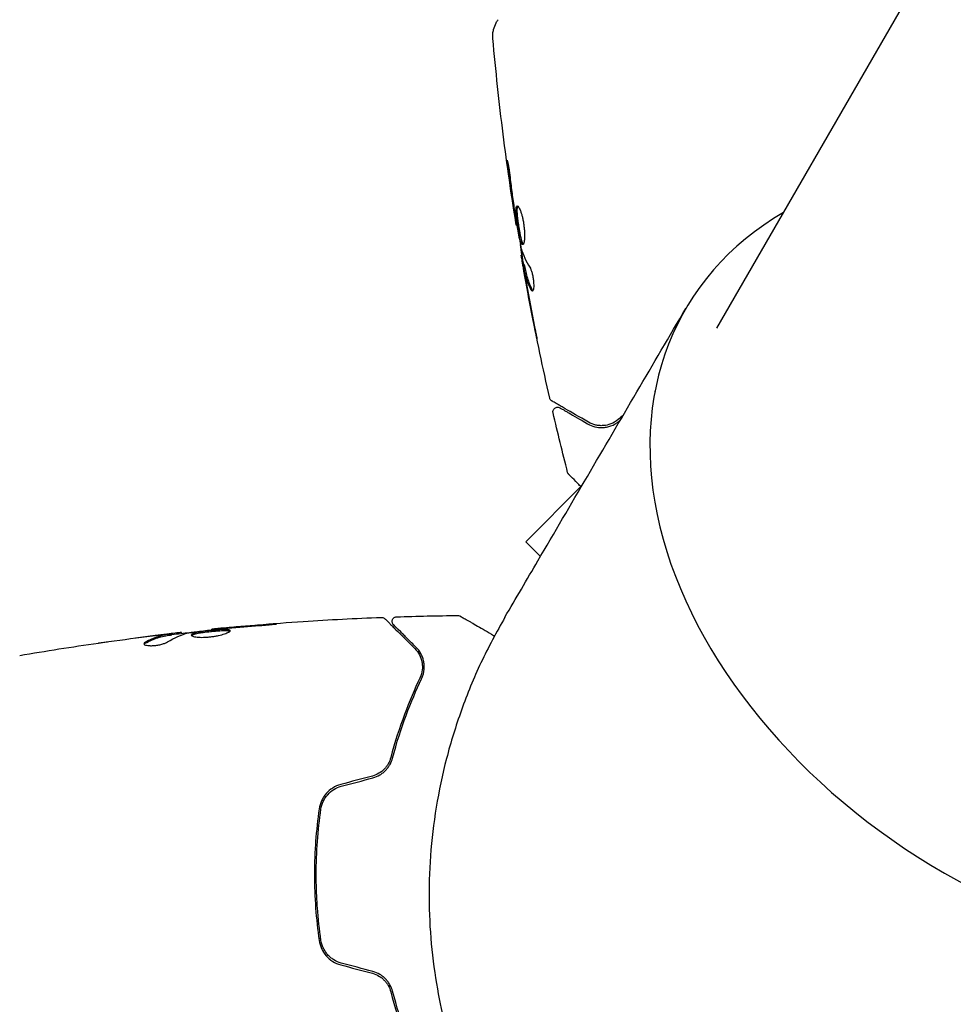
# Model space of a CAD drawing. Units: millimetres. Extents: x -5258 to 6782, y -3570 to 3675.
# Drawn here: x 2064 to 2165, y -14 to 92 of the extents above; entities that cross this region are included whole.
import ezdxf

# ---------------------------------------------------------------- set-up
doc = ezdxf.new("R2010")
doc.units = ezdxf.units.MM
doc.header["$LTSCALE"] = 20
doc.layers.add('2d', color=230, linetype='Continuous')

msp = doc.modelspace()

# ---------------------------------------------------------------- linework, layer by layer
at = {"layer": '2d'}
for p, q in [((2641.56, 928.76), (2139.45, 59.08)), ((2117.85, 70.21), (2117.79, 70.2)), ((2118.42, 66.98), (2118.33, 66.95)), ((2118.63, 65.96), (2118.54, 65.93)), ((2124.84, 42.02), (2118.82, 35.99)), ((2120.41, 34.4), (2118.82, 35.99)), ((2080.55, 25.93), (2080.55, 26.03)), ((2081.59, 26.09), (2081.59, 26.17)), ((2084.87, 26.47), (2084.87, 26.54))]:
    msp.add_line(p, q, dxfattribs=at)
for major_axis, start_param, end_param in [((-47.41, 27.38), -0.38218, 1.570796), ((47.41, -27.38), -1.570796, -0.10769)]:
    msp.add_ellipse((2183.45, 33.68), major_axis=major_axis, ratio=0.707107, start_param=start_param, end_param=end_param, dxfattribs=at)
for points, knots in [([(2115.26, 90.37), (2115.25, 90.44), (2115.25, 90.52), (2115.24, 90.7), (2115.25, 90.8), (2115.27, 91.05), (2115.3, 91.21), (2115.4, 91.61), (2115.49, 91.86), (2115.68, 92.2), (2115.75, 92.31), (2115.83, 92.41)], [0, 0, 0, 0, 0.281105, 0.281105, 0.591987, 0.591987, 1.075535, 1.075535, 1.846945, 1.846945, 2.242897, 2.242897, 2.242897, 2.242897]), ([(2115.26, 90.37), (2115.26, 90.37), (2115.26, 90.37), (2115.26, 90.37), (2115.26, 90.37), (2115.26, 90.37)], [0.00233076358, 0.00233076358, 0.00233076358, 0.00233076358, 0.00233614505, 0.00233614505, 0.00234726556, 0.00234726556, 0.00234726556, 0.00234726556]), ([(2117.79, 70.2), (2117.26, 73.47), (2116.79, 76.74), (2115.94, 83.47), (2115.57, 86.92), (2115.26, 90.37)], [0, 0, 0, 0, 10.001335, 10.001335, 20.470445, 20.470445, 20.470445, 20.470445]), ([(2116.9, 76.37), (2116.87, 76.53), (2116.86, 76.68), (2116.83, 76.87), (2116.83, 76.93), (2116.82, 77.03), (2116.81, 77.07), (2116.8, 77.18), (2116.8, 77.22), (2116.81, 77.22), (2116.82, 77.19), (2116.84, 77.09), (2116.85, 77.04), (2116.88, 76.95), (2116.89, 76.89), (2116.91, 76.77), (2116.93, 76.7), (2116.95, 76.55), (2116.97, 76.48), (2117.03, 76.06), (2117.09, 75.69), (2117.12, 75.35)], [0, 0, 0, 0, 0.000536546, 0.000536546, 0.000804819, 0.000804819, 0.001073092, 0.001073092, 0.001609638, 0.001609638, 0.002146183, 0.002146183, 0.002414456, 0.002414456, 0.002682729, 0.002682729, 0.002951002, 0.002951002, 0.003219275, 0.003219275, 0.004292367, 0.004292367, 0.004292367, 0.004292367]), ([(2117.12, 75.35), (2117.19, 74.78), (2117.26, 74.21), (2117.4, 73.08), (2117.49, 72.51), (2117.57, 71.95)], [0, 0, 0, 0, 0.001845834, 0.001845834, 0.003691668, 0.003691668, 0.003691668, 0.003691668]), ([(2118.5, 68.1), (2118.48, 68.09), (2118.46, 68.1), (2118.41, 68.14), (2118.39, 68.18), (2118.34, 68.27), (2118.32, 68.34), (2118.27, 68.48), (2118.24, 68.57), (2118.17, 68.85), (2118.12, 69.08), (2118.05, 69.46), (2118.02, 69.59), (2117.98, 69.86), (2117.96, 70), (2117.91, 70.27), (2117.89, 70.41), (2117.86, 70.68), (2117.84, 70.81), (2117.79, 71.19), (2117.77, 71.42), (2117.76, 71.72), (2117.76, 71.81), (2117.76, 71.97), (2117.77, 72.03), (2117.79, 72.15), (2117.8, 72.19), (2117.83, 72.25), (2117.85, 72.27), (2117.88, 72.28)], [0, 0, 0, 0, 0.0004136, 0.0004136, 0.0008272, 0.0008272, 0.0012408, 0.0012408, 0.0016544, 0.0016544, 0.0024816, 0.0024816, 0.0028952, 0.0028952, 0.0033088, 0.0033088, 0.0037224, 0.0037224, 0.004136, 0.004136, 0.0049632, 0.0049632, 0.0053768, 0.0053768, 0.0057904, 0.0057904, 0.006203999, 0.006203999, 0.006617599, 0.006617599, 0.006617599, 0.006617599]), ([(2117.93, 72.27), (2117.92, 72.26), (2117.92, 72.26), (2117.9, 72.22), (2117.89, 72.17), (2117.86, 72.01), (2117.86, 71.84), (2117.87, 71.55), (2117.87, 71.44), (2117.89, 71.21), (2117.91, 71.09), (2117.94, 70.84), (2117.95, 70.7), (2117.99, 70.44), (2118.01, 70.3), (2118.07, 69.89), (2118.12, 69.62), (2118.19, 69.24), (2118.22, 69.12), (2118.27, 68.89), (2118.29, 68.79), (2118.34, 68.59), (2118.37, 68.51), (2118.42, 68.36), (2118.44, 68.3), (2118.49, 68.19), (2118.52, 68.16), (2118.55, 68.14)], [0.006959302, 0.006959302, 0.006959302, 0.006959302, 0.007065717, 0.007065717, 0.007479037, 0.007479037, 0.008305676, 0.008305676, 0.008718996, 0.008718996, 0.009132316, 0.009132316, 0.009545635, 0.009545635, 0.009958955, 0.009958955, 0.010785595, 0.010785595, 0.011198915, 0.011198915, 0.011612234, 0.011612234, 0.012025554, 0.012025554, 0.012438874, 0.012438874, 0.012937835, 0.012937835, 0.012937835, 0.012937835]), ([(2117.88, 72.28), (2117.92, 72.29), (2117.98, 72.25), (2118.11, 72.07), (2118.18, 71.92), (2118.28, 71.65), (2118.32, 71.54), (2118.39, 71.32), (2118.42, 71.2), (2118.48, 70.95), (2118.51, 70.82), (2118.56, 70.55), (2118.58, 70.41), (2118.62, 70.14), (2118.63, 70), (2118.66, 69.73), (2118.67, 69.59), (2118.68, 69.34), (2118.68, 69.21), (2118.68, 68.98), (2118.68, 68.87), (2118.66, 68.57), (2118.64, 68.41), (2118.58, 68.18), (2118.54, 68.11), (2118.5, 68.1)], [0.006617599, 0.006617599, 0.006617599, 0.006617599, 0.007449314, 0.007449314, 0.008281029, 0.008281029, 0.008696886, 0.008696886, 0.009112744, 0.009112744, 0.009528601, 0.009528601, 0.009944458, 0.009944458, 0.010360316, 0.010360316, 0.010776173, 0.010776173, 0.011192031, 0.011192031, 0.011607888, 0.011607888, 0.012439603, 0.012439603, 0.013271318, 0.013271318, 0.013271318, 0.013271318]), ([(2117.79, 70.2), (2117.79, 70.2), (2117.78, 70.22), (2117.77, 70.32), (2117.76, 70.39), (2117.73, 70.58), (2117.71, 70.7), (2117.67, 70.98), (2117.65, 71.13), (2117.62, 71.3)], [0, 0, 0, 0, 0.000630412, 0.000630412, 0.001260825, 0.001260825, 0.001891237, 0.001891237, 0.00252165, 0.00252165, 0.00252165, 0.00252165]), ([(2117.68, 71.23), (2117.77, 70.67), (2117.87, 70.11), (2118.07, 68.98), (2118.17, 68.42), (2118.28, 67.86)], [0, 0, 0, 0, 0.00190427, 0.00190427, 0.003808539, 0.003808539, 0.003808539, 0.003808539]), ([(2118.38, 66.97), (2118.38, 66.97), (2118.38, 66.98), (2118.38, 67.02), (2118.38, 67.05), (2118.37, 67.14), (2118.36, 67.19), (2118.35, 67.31), (2118.34, 67.38), (2118.33, 67.47), (2118.33, 67.49), (2118.33, 67.52)], [0, 0, 0, 0, 0.00032099, 0.00032099, 0.000641981, 0.000641981, 0.000962971, 0.000962971, 0.001283961, 0.001283961, 0.00137276, 0.00137276, 0.00137276, 0.00137276]), ([(2118.6, 65.37), (2118.57, 65.53), (2118.54, 65.69), (2118.49, 66), (2118.46, 66.15), (2118.4, 66.53), (2118.37, 66.71), (2118.35, 66.79)], [0, 0, 0, 0, 0.000502086, 0.000502086, 0.001004171, 0.001004171, 0.002008343, 0.002008343, 0.002008343, 0.002008343]), ([(2121.4, 51.52), (2120.67, 54.75), (2119.99, 57.99), (2119.07, 62.76), (2118.79, 64.29), (2118.52, 65.82)], [0, 0, 0, 0, 10.001335, 10.001335, 14.690563, 14.690563, 14.690563, 14.690563]), ([(2118.57, 65.78), (2118.56, 65.85), (2118.55, 65.89), (2118.54, 65.93), (2118.53, 65.94), (2118.54, 65.88), (2118.56, 65.76), (2118.59, 65.58)], [0, 0, 0, 0, 0.000405292, 0.000405292, 0.000810583, 0.000810583, 0.001621167, 0.001621167, 0.001621167, 0.001621167]), ([(2119.41, 63.19), (2119.19, 63.61), (2119.02, 64.03), (2118.82, 64.68), (2118.76, 64.9), (2118.67, 65.34), (2118.62, 65.56), (2118.57, 65.78)], [0, 0, 0, 0, 0.002938605, 0.002938605, 0.004407908, 0.004407908, 0.005877211, 0.005877211, 0.005877211, 0.005877211]), ([(2118.59, 65.58), (2118.62, 65.35), (2118.67, 65.09), (2118.77, 64.49), (2118.83, 64.18), (2118.89, 63.84)], [0, 0, 0, 0, 0.001013465, 0.001013465, 0.00202693, 0.00202693, 0.00202693, 0.00202693]), ([(2118.67, 65.81), (2118.72, 65.59), (2118.76, 65.37), (2118.86, 64.92), (2118.92, 64.7), (2119.12, 64.05), (2119.29, 63.63), (2119.51, 63.22)], [0, 0, 0, 0, 0.001469311, 0.001469311, 0.002938621, 0.002938621, 0.005877242, 0.005877242, 0.005877242, 0.005877242]), ([(2119.25, 65.65), (2119.29, 65.59), (2119.33, 65.5), (2119.42, 65.29), (2119.46, 65.17), (2119.53, 64.9), (2119.56, 64.75), (2119.62, 64.45), (2119.64, 64.3), (2119.68, 63.86), (2119.68, 63.59), (2119.64, 63.2), (2119.6, 63.08), (2119.54, 63.07)], [0, 0, 0, 0, 0.000456133, 0.000456133, 0.000912267, 0.000912267, 0.0013684, 0.0013684, 0.001824534, 0.001824534, 0.0027368, 0.0027368, 0.003649067, 0.003649067, 0.003649067, 0.003649067]), ([(2119.51, 63.22), (2119.53, 63.17), (2119.55, 63.14), (2119.58, 63.12), (2119.58, 63.11), (2119.59, 63.11)], [0, 0, 0, 0, 0.0003297632, 0.0003297632, 0.0003852274, 0.0003852274, 0.0003852274, 0.0003852274]), ([(2116.56, 27.84), (2117.75, 29.86), (2118.94, 31.89), (2123.69, 40), (2127.26, 46.09), (2132.59, 55.19), (2134.35, 58.2), (2136.12, 61.21)], [0, 0, 0, 0, 10, 10, 40, 40, 54.840255, 54.840255, 54.840255, 54.840255]), ([(2120.04, 57.83), (2120.04, 57.83), (2120.04, 57.84), (2120.03, 57.89), (2120.02, 57.93), (2119.99, 58.08), (2119.96, 58.22), (2119.91, 58.49), (2119.89, 58.58), (2119.85, 58.79), (2119.82, 58.9), (2119.78, 59.12), (2119.76, 59.24), (2119.71, 59.47), (2119.69, 59.59), (2119.66, 59.71)], [0.002335629, 0.002335629, 0.002335629, 0.002335629, 0.002691247, 0.002691247, 0.003046864, 0.003046864, 0.003758098, 0.003758098, 0.004113716, 0.004113716, 0.004469333, 0.004469333, 0.00482495, 0.00482495, 0.005180567, 0.005180567, 0.005180567, 0.005180567]), ([(2119.77, 59.21), (2119.81, 59.02), (2119.85, 58.84), (2119.91, 58.5), (2119.94, 58.35), (2119.99, 58.1), (2120.01, 58), (2120.03, 57.9), (2120.03, 57.87), (2120.04, 57.84), (2120.04, 57.83), (2120.04, 57.83)], [0, 0, 0, 0, 0.000583907, 0.000583907, 0.001167815, 0.001167815, 0.001751722, 0.001751722, 0.002043676, 0.002043676, 0.002335629, 0.002335629, 0.002335629, 0.002335629]), ([(2121.64, 51.2), (2121.62, 51.21), (2121.6, 51.22), (2121.57, 51.24), (2121.55, 51.26), (2121.51, 51.3), (2121.48, 51.34), (2121.43, 51.42), (2121.41, 51.47), (2121.4, 51.52)], [0, 0, 0, 0, 0.063877, 0.063877, 0.1267226, 0.1267226, 0.2526866, 0.2526866, 0.41085, 0.41085, 0.41085, 0.41085]), ([(2125.6, 48.91), (2124.59, 49.49), (2123.74, 49.98), (2122.92, 50.46), (2122.77, 50.54), (2122.49, 50.7), (2122.37, 50.78), (2122.04, 50.97), (2121.88, 51.06), (2121.75, 51.13), (2121.72, 51.15), (2121.7, 51.16), (2121.69, 51.17), (2121.67, 51.18), (2121.66, 51.18), (2121.64, 51.19), (2121.64, 51.2), (2121.64, 51.2)], [0, 0, 0, 0, 0.00604989, 0.00604989, 0.00756236, 0.00756236, 0.00907483, 0.00907483, 0.01209978, 0.01209978, 0.01361225, 0.01361225, 0.01512472, 0.01512472, 0.01814967, 0.01814967, 0.02364717, 0.02364717, 0.02364717, 0.02364717]), ([(2121.77, 49.92), (2121.76, 49.97), (2121.75, 50.03), (2121.76, 50.13), (2121.78, 50.19), (2121.82, 50.29), (2121.85, 50.33), (2121.93, 50.41), (2121.97, 50.45), (2122.07, 50.5), (2122.12, 50.52), (2122.23, 50.53), (2122.28, 50.53), (2122.39, 50.52), (2122.44, 50.5), (2122.49, 50.47), (2122.5, 50.47), (2122.51, 50.46)], [0, 0, 0, 0, 0.16195, 0.16195, 0.324498, 0.324498, 0.487024, 0.487024, 0.649551, 0.649551, 0.812077, 0.812077, 0.974604, 0.974604, 1.137131, 1.137131, 1.15657, 1.15657, 1.15657, 1.15657]), ([(2122.51, 50.46), (2122.51, 50.46), (2122.51, 50.46), (2122.52, 50.45), (2122.53, 50.45), (2122.54, 50.44), (2122.55, 50.44), (2122.56, 50.43), (2122.56, 50.43), (2122.57, 50.43), (2122.57, 50.43), (2122.62, 50.4), (2122.71, 50.35), (2122.93, 50.22), (2123.02, 50.17), (2123.23, 50.05), (2123.34, 49.98), (2123.97, 49.62), (2124.66, 49.22), (2125.5, 48.73)], [0.02275047, 0.02275047, 0.02275047, 0.02275047, 0.02787328, 0.02787328, 0.0306606, 0.0306606, 0.03205427, 0.03205427, 0.0327511, 0.0327511, 0.03344793, 0.03344793, 0.03623526, 0.03623526, 0.03762892, 0.03762892, 0.03902259, 0.03902259, 0.04459724, 0.04459724, 0.04459724, 0.04459724]), ([(2125.5, 48.73), (2125.75, 48.59), (2126.01, 48.49), (2126.55, 48.35), (2126.83, 48.32), (2127.26, 48.34), (2127.41, 48.36), (2127.71, 48.41), (2127.87, 48.45), (2128.33, 48.62), (2128.64, 48.79), (2128.95, 49.05)], [0, 0, 0, 0, 0.001864837, 0.001864837, 0.003729674, 0.003729674, 0.004662092, 0.004662092, 0.00559451, 0.00559451, 0.007459347, 0.007459347, 0.007459347, 0.007459347]), ([(2128.82, 49.2), (2128.56, 48.98), (2128.29, 48.83), (2127.74, 48.62), (2127.47, 48.56), (2127.05, 48.53), (2126.91, 48.53), (2126.64, 48.55), (2126.51, 48.57), (2126.11, 48.66), (2125.85, 48.76), (2125.6, 48.91)], [0, 0, 0, 0, 0.001348017, 0.001348017, 0.002696033, 0.002696033, 0.003370042, 0.003370042, 0.00404405, 0.00404405, 0.005392066, 0.005392066, 0.005392066, 0.005392066]), ([(2123.48, 43.25), (2123.48, 43.25), (2123.47, 43.25), (2123.47, 43.25), (2123.47, 43.25), (2123.47, 43.25), (2123.47, 43.26), (2123.47, 43.26), (2123.47, 43.26), (2123.46, 43.27), (2123.45, 43.28), (2123.43, 43.3), (2123.42, 43.32), (2123.38, 43.38), (2123.36, 43.43), (2123.34, 43.48)], [0, 0, 0, 0, 0.0004883, 0.0004883, 0.0024414, 0.0024414, 0.0063477, 0.0063477, 0.0141604, 0.0141604, 0.0454251, 0.0454251, 0.1080431, 0.1080431, 0.2662065, 0.2662065, 0.2662065, 0.2662065]), ([(2124.81, 41.91), (2124.69, 42.03), (2124.58, 42.14), (2124.14, 42.59), (2123.88, 42.85), (2123.63, 43.1), (2123.57, 43.16), (2123.53, 43.2), (2123.52, 43.21), (2123.52, 43.21), (2123.51, 43.21), (2123.5, 43.23), (2123.49, 43.24), (2123.48, 43.25), (2123.48, 43.25), (2123.48, 43.25)], [0.00975493, 0.00975493, 0.00975493, 0.00975493, 0.01086385, 0.01086385, 0.01448514, 0.01448514, 0.01629578, 0.01629578, 0.0172011, 0.0172011, 0.01810642, 0.01810642, 0.02172771, 0.02172771, 0.02826335, 0.02826335, 0.02826335, 0.02826335]), ([(2084.87, 26.54), (2088.16, 26.87), (2091.46, 27.15), (2097.58, 27.56), (2100.39, 27.71), (2103.21, 27.81)], [0, 0, 0, 0, 10.001335, 10.001335, 18.519664, 18.519664, 18.519664, 18.519664]), ([(2103.21, 27.81), (2103.27, 27.82), (2103.32, 27.81), (2103.42, 27.78), (2103.47, 27.75), (2103.54, 27.71), (2103.56, 27.69), (2103.58, 27.67)], [0, 0, 0, 0, 0.1620246, 0.1620246, 0.3245698, 0.3245698, 0.4103895, 0.4103895, 0.4103895, 0.4103895]), ([(2104.52, 27.02), (2104.5, 27.03), (2104.49, 27.05), (2104.46, 27.08), (2104.45, 27.1), (2104.42, 27.15), (2104.4, 27.19), (2104.38, 27.27), (2104.37, 27.31), (2104.37, 27.39), (2104.37, 27.44), (2104.39, 27.52), (2104.4, 27.56), (2104.44, 27.63), (2104.46, 27.67), (2104.52, 27.73), (2104.55, 27.76), (2104.62, 27.81), (2104.66, 27.83), (2104.75, 27.86), (2104.8, 27.87), (2104.85, 27.87)], [0, 0, 0, 0, 0.059741, 0.059741, 0.118636, 0.118636, 0.2446, 0.2446, 0.370565, 0.370565, 0.496529, 0.496529, 0.622493, 0.622493, 0.748457, 0.748457, 0.874421, 0.874421, 1.000385, 1.000385, 1.158548, 1.158548, 1.158548, 1.158548]), ([(2111.48, 28.02), (2111.53, 28.02), (2111.59, 28.01), (2111.66, 27.98), (2111.69, 27.97), (2111.72, 27.96), (2111.72, 27.95), (2111.73, 27.95), (2111.73, 27.95), (2111.73, 27.95), (2111.73, 27.95), (2111.73, 27.95), (2111.73, 27.95), (2111.73, 27.95)], [0, 0, 0, 0, 0.1620367, 0.1620367, 0.2425207, 0.2425207, 0.2628468, 0.2628468, 0.264752, 0.264752, 0.2657518, 0.2657518, 0.2662518, 0.2662518, 0.2662518, 0.2662518]), ([(2111.73, 27.95), (2111.73, 27.95), (2111.74, 27.95), (2111.75, 27.94), (2111.76, 27.93), (2111.78, 27.92), (2111.78, 27.92), (2111.79, 27.92), (2111.79, 27.92), (2111.83, 27.89), (2111.89, 27.86), (2112.08, 27.75), (2112.21, 27.67), (2112.44, 27.54), (2112.53, 27.49), (2112.71, 27.38), (2112.81, 27.33), (2113.33, 27.03), (2113.84, 26.73), (2114.7, 26.23), (2115.01, 26.06), (2115.37, 25.85), (2115.4, 25.83), (2115.43, 25.81)], [0.03007316, 0.03007316, 0.03007316, 0.03007316, 0.0365021, 0.0365021, 0.04015231, 0.04015231, 0.04106486, 0.04106486, 0.04197741, 0.04197741, 0.04380252, 0.04380252, 0.04562762, 0.04562762, 0.04654017, 0.04654017, 0.04745273, 0.04745273, 0.05110294, 0.05110294, 0.05292804, 0.05292804, 0.05310924, 0.05310924, 0.05310924, 0.05310924]), ([(2085.98, 26.64), (2085.8, 26.62), (2085.65, 26.61), (2085.38, 26.58), (2085.26, 26.57), (2085.06, 26.55), (2084.99, 26.55), (2084.89, 26.54), (2084.87, 26.53), (2084.87, 26.54)], [0, 0, 0, 0, 0.000630096, 0.000630096, 0.001260193, 0.001260193, 0.001890289, 0.001890289, 0.002520386, 0.002520386, 0.002520386, 0.002520386]), ([(2090.01, 26.93), (2090.18, 26.94), (2090.36, 26.95), (2090.63, 26.97), (2090.72, 26.98), (2090.89, 27), (2090.98, 27.01), (2091.23, 27.03), (2091.38, 27.05), (2091.63, 27.07), (2091.73, 27.08), (2091.87, 27.1), (2091.9, 27.11), (2091.9, 27.11), (2091.89, 27.11), (2091.86, 27.11), (2091.83, 27.11), (2091.66, 27.11), (2091.39, 27.09), (2091.06, 27.06)], [0, 0, 0, 0, 0.000535625, 0.000535625, 0.000803438, 0.000803438, 0.001071251, 0.001071251, 0.001606876, 0.001606876, 0.002142502, 0.002142502, 0.002678127, 0.002678127, 0.00294594, 0.00294594, 0.003213752, 0.003213752, 0.004285003, 0.004285003, 0.004285003, 0.004285003]), ([(2103.58, 27.67), (2103.58, 27.67), (2103.59, 27.66), (2103.6, 27.65), (2103.61, 27.64), (2103.63, 27.63), (2103.63, 27.62), (2103.64, 27.62), (2103.64, 27.61), (2103.65, 27.6), (2103.68, 27.58), (2103.79, 27.46), (2103.92, 27.33), (2104.19, 27.07), (2104.29, 26.96), (2104.51, 26.74), (2104.64, 26.61), (2105.31, 25.95), (2106, 25.25), (2106.82, 24.43)], [0.02464336, 0.02464336, 0.02464336, 0.02464336, 0.03015026, 0.03015026, 0.03316528, 0.03316528, 0.03391904, 0.03391904, 0.0346728, 0.0346728, 0.03618031, 0.03618031, 0.03919533, 0.03919533, 0.04070285, 0.04070285, 0.04221036, 0.04221036, 0.04824041, 0.04824041, 0.04824041, 0.04824041]), ([(2106.96, 24.57), (2106.62, 24.91), (2106.31, 25.22), (2105.89, 25.64), (2105.76, 25.77), (2105.52, 26.02), (2105.41, 26.13), (2104.89, 26.64), (2104.64, 26.89), (2104.57, 26.96), (2104.57, 26.97), (2104.56, 26.97), (2104.56, 26.97), (2104.55, 26.98), (2104.55, 26.99), (2104.54, 27), (2104.53, 27), (2104.52, 27.02), (2104.52, 27.02), (2104.52, 27.02)], [0, 0, 0, 0, 0.00280724, 0.00280724, 0.00421086, 0.00421086, 0.00561448, 0.00561448, 0.01122897, 0.01122897, 0.01193078, 0.01193078, 0.01263259, 0.01263259, 0.01403621, 0.01403621, 0.01684345, 0.01684345, 0.02211228, 0.02211228, 0.02211228, 0.02211228]), ([(2080.4, 26), (2080.17, 25.97), (2079.94, 25.94), (2079.48, 25.84), (2079.26, 25.78), (2078.58, 25.56), (2078.13, 25.37), (2077.68, 25.13)], [0, 0, 0, 0, 0.001485171, 0.001485171, 0.002970341, 0.002970341, 0.005940682, 0.005940682, 0.005940682, 0.005940682]), ([(2077.68, 25.02), (2078.13, 25.27), (2078.58, 25.46), (2079.26, 25.68), (2079.48, 25.74), (2079.94, 25.84), (2080.17, 25.87), (2080.4, 25.9)], [0, 0, 0, 0, 0.002970524, 0.002970524, 0.004455786, 0.004455786, 0.005941048, 0.005941048, 0.005941048, 0.005941048]), ([(2078.44, 25.81), (2078.78, 25.85), (2079.1, 25.89), (2079.7, 25.95), (2079.97, 25.98), (2080.2, 26.01)], [0, 0, 0, 0, 0.001015532, 0.001015532, 0.002031065, 0.002031065, 0.002031065, 0.002031065]), ([(2081.43, 26.16), (2081.39, 26.16), (2081.32, 26.15), (2081.15, 26.13), (2081.04, 26.12), (2080.65, 26.08), (2080.33, 26.04), (2079.99, 26)], [0, 0, 0, 0, 0.000502775, 0.000502775, 0.001005549, 0.001005549, 0.002011098, 0.002011098, 0.002011098, 0.002011098]), ([(2080.2, 26.01), (2080.29, 26.02), (2080.37, 26.02), (2080.48, 26.03), (2080.52, 26.04), (2080.57, 26.04), (2080.53, 26.02), (2080.4, 26)], [0, 0, 0, 0, 0.000405419, 0.000405419, 0.000810838, 0.000810838, 0.001621676, 0.001621676, 0.001621676, 0.001621676]), ([(2080.4, 25.9), (2080.46, 25.91), (2080.51, 25.92), (2080.54, 25.93), (2080.55, 25.93), (2080.55, 25.93)], [0, 0, 0, 0, 0.0004054221, 0.0004054221, 0.0006379335, 0.0006379335, 0.0006379335, 0.0006379335]), ([(2080.55, 25.97), (2081.19, 26.04), (2081.82, 26.11), (2082.68, 26.21), (2082.9, 26.23), (2083.12, 26.25)], [8.06827, 8.06827, 8.06827, 8.06827, 10.001335, 10.001335, 10.671994, 10.671994, 10.671994, 10.671994]), ([(2082.48, 26.16), (2083.05, 26.25), (2083.62, 26.32), (2084.76, 26.46), (2085.33, 26.52), (2085.9, 26.58)], [0, 0, 0, 0, 0.001910154, 0.001910154, 0.003820307, 0.003820307, 0.003820307, 0.003820307]), ([(2086.85, 26.37), (2086.85, 26.39), (2086.84, 26.41), (2086.79, 26.44), (2086.75, 26.45), (2086.59, 26.48), (2086.43, 26.49), (2086.14, 26.49), (2086.03, 26.49), (2085.8, 26.48), (2085.68, 26.47), (2085.42, 26.45), (2085.29, 26.44), (2085.02, 26.42), (2084.88, 26.4), (2084.6, 26.37), (2084.47, 26.36), (2084.2, 26.32), (2084.06, 26.31), (2083.81, 26.27), (2083.69, 26.25), (2083.46, 26.21), (2083.36, 26.19), (2083.07, 26.13), (2082.91, 26.08), (2082.71, 25.99), (2082.65, 25.94), (2082.65, 25.9)], [0.006652238, 0.006652238, 0.006652238, 0.006652238, 0.007065568, 0.007065568, 0.007478898, 0.007478898, 0.008305558, 0.008305558, 0.008718887, 0.008718887, 0.009132217, 0.009132217, 0.009545547, 0.009545547, 0.009958877, 0.009958877, 0.010372206, 0.010372206, 0.010785536, 0.010785536, 0.011198866, 0.011198866, 0.011612196, 0.011612196, 0.012438855, 0.012438855, 0.013265515, 0.013265515, 0.013265515, 0.013265515]), ([(2082.65, 25.9), (2082.65, 25.87), (2082.67, 25.85), (2082.72, 25.81), (2082.76, 25.79), (2082.87, 25.75), (2082.93, 25.73), (2083.08, 25.7), (2083.17, 25.69), (2083.37, 25.67), (2083.48, 25.66), (2083.71, 25.65), (2083.84, 25.65), (2084.09, 25.66), (2084.23, 25.66), (2084.5, 25.68), (2084.64, 25.7), (2084.91, 25.73), (2085.05, 25.75), (2085.32, 25.8), (2085.45, 25.82), (2085.83, 25.91), (2086.06, 25.97), (2086.34, 26.06), (2086.43, 26.09), (2086.58, 26.16), (2086.64, 26.19), (2086.75, 26.25), (2086.79, 26.27), (2086.84, 26.32), (2086.85, 26.35), (2086.85, 26.37)], [0, 0, 0, 0, 0.000415765, 0.000415765, 0.00083153, 0.00083153, 0.001247295, 0.001247295, 0.00166306, 0.00166306, 0.002078825, 0.002078825, 0.002494589, 0.002494589, 0.002910354, 0.002910354, 0.003326119, 0.003326119, 0.003741884, 0.003741884, 0.004157649, 0.004157649, 0.004989179, 0.004989179, 0.005404944, 0.005404944, 0.005820709, 0.005820709, 0.006236474, 0.006236474, 0.006652238, 0.006652238, 0.006652238, 0.006652238]), ([(2082.67, 25.84), (2082.68, 25.85), (2082.69, 25.86), (2082.72, 25.89), (2082.76, 25.91), (2082.86, 25.96), (2082.93, 25.98), (2083.08, 26.02), (2083.16, 26.05), (2083.36, 26.09), (2083.46, 26.11), (2083.69, 26.15), (2083.81, 26.17), (2084.19, 26.22), (2084.46, 26.26), (2084.88, 26.3), (2085.01, 26.31), (2085.29, 26.34), (2085.42, 26.35), (2085.67, 26.37), (2085.8, 26.38), (2086.03, 26.39), (2086.14, 26.39), (2086.43, 26.39), (2086.59, 26.38), (2086.75, 26.35), (2086.79, 26.34), (2086.82, 26.32), (2086.82, 26.32), (2086.83, 26.31)], [0.00030701, 0.00030701, 0.00030701, 0.00030701, 0.000413434, 0.000413434, 0.000826868, 0.000826868, 0.001240303, 0.001240303, 0.001653737, 0.001653737, 0.002067171, 0.002067171, 0.002480605, 0.002480605, 0.003307474, 0.003307474, 0.003720908, 0.003720908, 0.004134342, 0.004134342, 0.004547777, 0.004547777, 0.004961211, 0.004961211, 0.005788079, 0.005788079, 0.006201514, 0.006201514, 0.006283371, 0.006283371, 0.006283371, 0.006283371]), ([(2072.6, 25.04), (2072.64, 25.04), (2072.69, 25.05), (2072.8, 25.07), (2072.87, 25.08), (2073.02, 25.1), (2073.1, 25.11), (2073.36, 25.14), (2073.54, 25.17), (2073.74, 25.2)], [0.003802953, 0.003802953, 0.003802953, 0.003802953, 0.004028258, 0.004028258, 0.004321052, 0.004321052, 0.004613847, 0.004613847, 0.005199436, 0.005199436, 0.005199436, 0.005199436]), ([(2077.53, 24.96), (2077.53, 24.93), (2077.55, 24.89), (2077.65, 24.83), (2077.72, 24.81), (2077.91, 24.77), (2078.02, 24.76), (2078.28, 24.75), (2078.43, 24.75), (2078.72, 24.77), (2078.88, 24.79), (2079.18, 24.84), (2079.33, 24.87), (2079.6, 24.95), (2079.72, 24.99), (2079.93, 25.07), (2080.02, 25.12), (2080.09, 25.16)], [0.000672322, 0.000672322, 0.000672322, 0.000672322, 0.001130161, 0.001130161, 0.001588, 0.001588, 0.002045839, 0.002045839, 0.002503678, 0.002503678, 0.002961518, 0.002961518, 0.003419357, 0.003419357, 0.003877196, 0.003877196, 0.004335035, 0.004335035, 0.004335035, 0.004335035]), ([(2077.68, 25.13), (2077.63, 25.1), (2077.59, 25.07), (2077.54, 25.02), (2077.53, 24.99), (2077.53, 24.96)], [0, 0, 0, 0, 0.0003361609, 0.0003361609, 0.0006723218, 0.0006723218, 0.0006723218, 0.0006723218]), ([(2107.55, 21.16), (2107.72, 21.53), (2107.8, 21.87), (2107.84, 22.36), (2107.84, 22.52), (2107.82, 22.83), (2107.8, 22.98), (2107.7, 23.4), (2107.6, 23.67), (2107.33, 24.15), (2107.16, 24.37), (2106.96, 24.57)], [0, 0, 0, 0, 0.001851544, 0.001851544, 0.002777316, 0.002777316, 0.003703088, 0.003703088, 0.005554632, 0.005554632, 0.007406175, 0.007406175, 0.007406175, 0.007406175]), ([(2106.82, 24.43), (2107.03, 24.22), (2107.19, 24), (2107.44, 23.52), (2107.54, 23.26), (2107.61, 22.86), (2107.63, 22.72), (2107.64, 22.43), (2107.64, 22.29), (2107.59, 21.85), (2107.51, 21.55), (2107.37, 21.25)], [0, 0, 0, 0, 0.001345717, 0.001345717, 0.002691433, 0.002691433, 0.003364292, 0.003364292, 0.00403715, 0.00403715, 0.005382867, 0.005382867, 0.005382867, 0.005382867]), ([(2107.37, 21.25), (2106.8, 20.06), (2106.24, 18.75), (2105.17, 15.89), (2104.66, 14.34), (2104.22, 12.65)], [0, 0, 0, 0, 0.00577336, 0.00577336, 0.01154671, 0.01154671, 0.01154671, 0.01154671]), ([(2104.41, 12.6), (2104.85, 14.26), (2105.35, 15.79), (2106.41, 18.64), (2106.98, 19.96), (2107.55, 21.16)], [0, 0, 0, 0, 0.00561537, 0.00561537, 0.01123074, 0.01123074, 0.01123074, 0.01123074]), ([(2104.22, 12.65), (2104.16, 12.42), (2104.07, 12.2), (2103.89, 11.89), (2103.83, 11.79), (2103.68, 11.59), (2103.6, 11.5), (2103.34, 11.24), (2103.15, 11.08), (2102.71, 10.83), (2102.48, 10.73), (2102.24, 10.66)], [0, 0, 0, 0, 0.000760497, 0.000760497, 0.001140745, 0.001140745, 0.001520994, 0.001520994, 0.002281491, 0.002281491, 0.003041988, 0.003041988, 0.003041988, 0.003041988]), ([(2102.29, 10.47), (2102.56, 10.54), (2102.81, 10.65), (2103.16, 10.86), (2103.28, 10.94), (2103.49, 11.11), (2103.59, 11.2), (2103.77, 11.39), (2103.85, 11.49), (2104.01, 11.7), (2104.08, 11.81), (2104.26, 12.14), (2104.35, 12.37), (2104.41, 12.6)], [0, 0, 0, 0, 0.000837423, 0.000837423, 0.001256134, 0.001256134, 0.001674846, 0.001674846, 0.002093557, 0.002093557, 0.002512269, 0.002512269, 0.003349692, 0.003349692, 0.003349692, 0.003349692]), ([(2098.81, 9.75), (2098.5, 9.66), (2098.21, 9.53), (2097.68, 9.2), (2097.43, 8.99), (2097.13, 8.64), (2097.04, 8.52), (2096.87, 8.26), (2096.8, 8.12), (2096.6, 7.71), (2096.52, 7.42), (2096.48, 7.12)], [0, 0, 0, 0, 0.000962618, 0.000962618, 0.001925236, 0.001925236, 0.002406545, 0.002406545, 0.002887854, 0.002887854, 0.003850472, 0.003850472, 0.003850472, 0.003850472]), ([(2096.67, 7.09), (2096.76, 7.66), (2097.01, 8.2), (2097.59, 8.86), (2097.81, 9.05), (2098.31, 9.36), (2098.58, 9.48), (2098.87, 9.55)], [0, 0, 0, 0, 0.001770151, 0.001770151, 0.002655226, 0.002655226, 0.003540301, 0.003540301, 0.003540301, 0.003540301]), ([(2096.48, 7.12), (2096.31, 5.96), (2096.18, 4.79), (2096.05, 3), (2096.02, 2.4), (2095.97, 1.2), (2095.96, 0.59), (2095.96, -1.23), (2096.01, -2.42), (2096.18, -4.79), (2096.31, -5.96), (2096.48, -7.12)], [0, 0, 0, 0, 0.0036116, 0.0036116, 0.0054174, 0.0054174, 0.0072232, 0.0072232, 0.01083479, 0.01083479, 0.01444639, 0.01444639, 0.01444639, 0.01444639]), ([(2096.67, -7.09), (2096.51, -5.93), (2096.38, -4.76), (2096.25, -2.99), (2096.22, -2.39), (2096.17, -1.19), (2096.16, -0.58), (2096.16, 1.22), (2096.21, 2.41), (2096.38, 4.77), (2096.51, 5.93), (2096.67, 7.09)], [0, 0, 0, 0, 0.0035954, 0.0035954, 0.00539309, 0.00539309, 0.00719079, 0.00719079, 0.01078619, 0.01078619, 0.01438158, 0.01438158, 0.01438158, 0.01438158]), ([(2096.48, -7.12), (2096.56, -7.72), (2096.82, -8.29), (2097.44, -9), (2097.68, -9.2), (2098.21, -9.54), (2098.5, -9.66), (2098.81, -9.75)], [0, 0, 0, 0, 0.001914168, 0.001914168, 0.002871252, 0.002871252, 0.003828336, 0.003828336, 0.003828336, 0.003828336]), ([(2098.87, -9.55), (2098.58, -9.48), (2098.3, -9.36), (2097.93, -9.12), (2097.81, -9.04), (2097.59, -8.85), (2097.49, -8.75), (2097.29, -8.53), (2097.21, -8.41), (2097.05, -8.17), (2096.98, -8.04), (2096.8, -7.65), (2096.71, -7.37), (2096.67, -7.09)], [0, 0, 0, 0, 0.000889055, 0.000889055, 0.001333583, 0.001333583, 0.00177811, 0.00177811, 0.002222638, 0.002222638, 0.002667165, 0.002667165, 0.00355622, 0.00355622, 0.00355622, 0.00355622]), ([(2104.41, -12.6), (2104.35, -12.37), (2104.26, -12.13), (2104.07, -11.8), (2104.01, -11.7), (2103.85, -11.49), (2103.77, -11.39), (2103.58, -11.2), (2103.49, -11.11), (2103.28, -10.94), (2103.16, -10.86), (2102.81, -10.65), (2102.56, -10.54), (2102.29, -10.47)], [0, 0, 0, 0, 0.000832155, 0.000832155, 0.001248232, 0.001248232, 0.001664309, 0.001664309, 0.002080386, 0.002080386, 0.002496464, 0.002496464, 0.003328618, 0.003328618, 0.003328618, 0.003328618]), ([(2102.24, -10.66), (2102.48, -10.73), (2102.72, -10.83), (2103.04, -11.02), (2103.14, -11.09), (2103.34, -11.24), (2103.43, -11.33), (2103.6, -11.5), (2103.68, -11.59), (2103.83, -11.79), (2103.89, -11.89), (2104.07, -12.21), (2104.16, -12.42), (2104.22, -12.65)], [0, 0, 0, 0, 0.000765347, 0.000765347, 0.00114802, 0.00114802, 0.001530694, 0.001530694, 0.001913367, 0.001913367, 0.00229604, 0.00229604, 0.003061387, 0.003061387, 0.003061387, 0.003061387]), ([(2104.22, -12.65), (2104.66, -14.34), (2105.17, -15.89), (2106.24, -18.75), (2106.8, -20.06), (2107.37, -21.25)], [0, 0, 0, 0, 0.00577336, 0.00577336, 0.01154671, 0.01154671, 0.01154671, 0.01154671]), ([(2107.55, -21.16), (2106.98, -19.96), (2106.41, -18.64), (2105.35, -15.79), (2104.85, -14.26), (2104.41, -12.6)], [0, 0, 0, 0, 0.00561537, 0.00561537, 0.01123074, 0.01123074, 0.01123074, 0.01123074])]:
    msp.add_open_spline(points, degree=3, knots=knots, dxfattribs=at)
for points in [[(2117.47, 72.32), (2117.26, 73.67), (2117.07, 75.02), (2116.9, 76.37)], [(2117.62, 71.3), (2117.57, 71.62), (2117.52, 71.96), (2117.47, 72.32)], [(2117.57, 71.95), (2117.58, 71.86), (2117.6, 71.76), (2117.61, 71.67)], [(2117.61, 71.67), (2117.63, 71.52), (2117.66, 71.37), (2117.68, 71.23)], [(2117.79, 70.2), (2117.79, 70.2), (2117.79, 70.2), (2117.79, 70.2)], [(2118.6, 65.95), (2118.47, 66.68), (2118.35, 67.41), (2118.23, 68.13)], [(2118.28, 67.86), (2118.29, 67.79), (2118.3, 67.74), (2118.31, 67.7)], [(2118.31, 67.7), (2118.52, 66.99), (2118.84, 66.3), (2119.25, 65.65)], [(2118.35, 66.79), (2118.34, 66.9), (2118.33, 66.95), (2118.33, 66.95)], [(2118.82, 64.14), (2118.75, 64.54), (2118.67, 64.95), (2118.6, 65.37)], [(2118.63, 65.96), (2118.64, 65.96), (2118.65, 65.91), (2118.67, 65.81)], [(2119.66, 59.71), (2119.37, 61.18), (2119.09, 62.66), (2118.82, 64.14)], [(2118.83, 64.64), (2118.83, 64.64), (2118.83, 64.64), (2118.83, 64.64)], [(2118.89, 63.84), (2119.17, 62.3), (2119.46, 60.75), (2119.77, 59.21)], [(2119.54, 63.07), (2119.5, 63.06), (2119.46, 63.1), (2119.41, 63.19)], [(2132.78, 52.25), (2132.78, 52.25), (2132.78, 52.25), (2132.78, 52.24)], [(2121.4, 51.52), (2121.4, 51.52), (2121.4, 51.52), (2121.4, 51.52)], [(2132.73, 51.96), (2132.73, 51.97), (2132.73, 51.97), (2132.73, 51.97)], [(2123.34, 43.48), (2122.8, 45.62), (2122.27, 47.77), (2121.77, 49.92)], [(2129.34, 49.64), (2129.16, 49.49), (2128.99, 49.35), (2128.82, 49.2)], [(2128.95, 49.05), (2128.98, 49.07), (2129.01, 49.1), (2129.04, 49.13)], [(2126.65, 48.55), (2126.53, 48.57), (2126.41, 48.59), (2126.3, 48.62)], [(2127.6, 48.6), (2127.39, 48.55), (2127.18, 48.53), (2126.99, 48.53)], [(2128.13, 48.77), (2128.06, 48.74), (2127.99, 48.71), (2127.91, 48.68)], [(2123.34, 43.48), (2123.34, 43.48), (2123.34, 43.48), (2123.34, 43.48)], [(2103.21, 27.81), (2103.21, 27.81), (2103.21, 27.81), (2103.21, 27.81)], [(2104.85, 27.87), (2107.06, 27.95), (2109.27, 27.99), (2111.48, 28.02)], [(2111.48, 28.02), (2111.48, 28.02), (2111.48, 28.02), (2111.48, 28.02)], [(2085.9, 26.58), (2086.03, 26.6), (2086.19, 26.61), (2086.33, 26.63)], [(2087, 26.73), (2086.64, 26.7), (2086.3, 26.67), (2085.98, 26.64)], [(2086.33, 26.63), (2086.43, 26.63), (2086.52, 26.64), (2086.61, 26.65)], [(2086.61, 26.65), (2087.75, 26.75), (2088.88, 26.84), (2090.01, 26.93)], [(2091.06, 27.06), (2089.7, 26.96), (2088.35, 26.85), (2087, 26.73)], [(2073.74, 25.2), (2075.3, 25.41), (2076.87, 25.62), (2078.44, 25.81)], [(2078.74, 25.85), (2078.04, 25.76), (2077.33, 25.67), (2076.62, 25.58)], [(2079.99, 26), (2079.57, 25.95), (2079.16, 25.9), (2078.74, 25.85)], [(2080.09, 25.16), (2080.82, 25.61), (2081.57, 25.94), (2082.32, 26.13)], [(2081.59, 26.17), (2081.59, 26.17), (2081.54, 26.17), (2081.43, 26.16)], [(2082.32, 26.13), (2082.36, 26.14), (2082.41, 26.15), (2082.48, 26.16)], [(2084.87, 26.54), (2084.87, 26.54), (2084.87, 26.54), (2084.87, 26.54)], [(2064.1, 23.69), (2066.92, 24.18), (2069.76, 24.63), (2072.6, 25.04)], [(2077.55, 24.91), (2077.57, 24.95), (2077.61, 24.99), (2077.68, 25.02)], [(2102.24, 10.66), (2101.1, 10.36), (2099.95, 10.05), (2098.81, 9.75)], [(2098.87, 9.55), (2100.01, 9.86), (2101.15, 10.16), (2102.29, 10.47)], [(2096.45, -6.94), (2096.51, -6.9), (2096.57, -6.86), (2096.64, -6.82)], [(2097.02, -6.58), (2097.02, -6.58), (2097.02, -6.58), (2097.02, -6.58)], [(2102.29, -10.47), (2101.15, -10.16), (2100.01, -9.86), (2098.87, -9.55)], [(2098.81, -9.75), (2099.95, -10.05), (2101.1, -10.36), (2102.24, -10.66)]]:
    msp.add_open_spline(points, degree=3, dxfattribs=at)
for points, weights in [([(2132.23, 46.5), (2132.23, 46.5), (2132.23, 46.5), (2132.23, 46.5)], [0.963461764636, 0.963458644328, 0.963455524035, 0.963452403759]), ([(2116.56, 27.83), (2097.07, -5.43), (2111.31, -35.98), (2135.25, -49.8)], [0.500005675233, 0.498878876677, 0.6655436516, 1])]:
    msp.add_rational_spline(points, weights, degree=3, dxfattribs=at)

doc.saveas('drawing.dxf')
